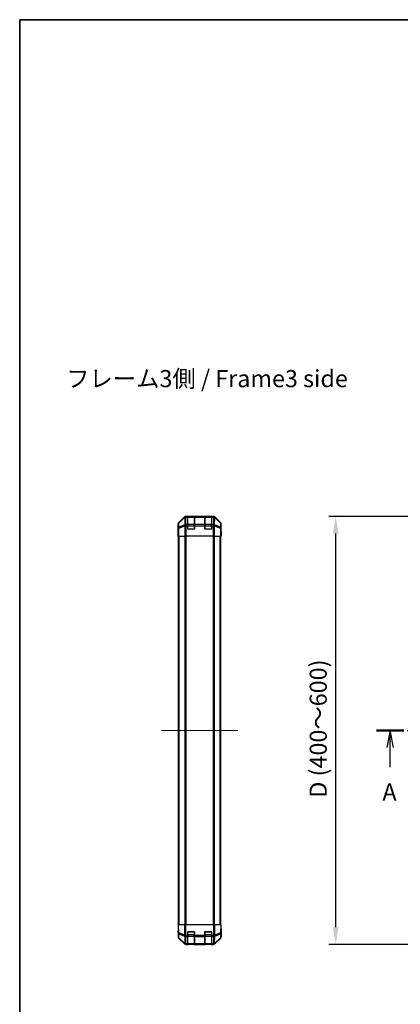
# Model space of a CAD drawing. Units: millimetres. Extents: x 0 to 11595, y 0 to 2529.
# Drawn here: x 987 to 1433, y 1098 to 2248 of the extents above; entities that cross this region are included whole.
import ezdxf

# ---------------------------------------------------------------- set-up
doc = ezdxf.new("R2010")
doc.units = ezdxf.units.MM
doc.linetypes.add('CHAIN', pattern=[0.3543, 0.2362, -0.0295, 0.0591, -0.0295])
for name, color, linetype, lineweight in [('AM_5', 3, 'Continuous', 25), ('Border (ISO)', 7, 'Continuous', 35), ('Centerline (ISO)', 131, 'Continuous', 18), ('Section Line (ISO)', 7, 'CHAIN', 25), ('Symbol (ISO)', 7, 'Continuous', 18), ('TK1', 7, 'Continuous', 25), ('TK2', 2, 'Continuous', 25), ('TK3', 5, 'Continuous', 25)]:
    doc.layers.add(name, color=color, linetype=linetype, lineweight=lineweight)
doc.styles.add('Note Text (TK)', font='txt')
doc.dimstyles.new('Default - Method 1b (TK)', dxfattribs={"dimscale": 2.5, "dimtxt": 2.5, "dimasz": 2.5, "dimexe": 1, "dimexo": 1.5, "dimgap": 1, "dimtad": 1, "dimtoh": 1, "dimrnd": 1e-08, "dimdsep": 46, "dimtxsty": 'Note Text (TK)', "dimcen": 0.09, "dimdle": 5, "dimclrd": 100, "dimclre": 100, "dimclrt": 7, "dimadec": 1, "dimazin": 1, "dimtfac": 1, "dimtmove": 0, "dimatfit": 3, "dimfxl": 1, "dimtolj": 1, "dimlwd": -1, "dimlwe": -1, "dimarcsym": 0})

# ---------------------------------------------------------------- blocks, each defined once
blk = doc.blocks.new('図面枠 tk図枠')
at = {"layer": 'Border (ISO)'}
for q in [(405.5, 289), (14.5, 8)]:
    blk.add_line((14.5, 289), q, dxfattribs=at)
blk = doc.blocks.new('2dTransSection0')
at = {"layer": 'Section Line (ISO)', "linetype": 'CHAIN', "ltscale": 16.919294}
blk.add_line((66.67, 185.21), (178.57, 185.21), dxfattribs=at)
at = {"layer": 'Section Line (ISO)', "linetype": 'Continuous', "lineweight": 50}
for p, q in [((66.67, 185.21), (70.67, 185.21)), ((174.57, 185.21), (178.57, 185.21))]:
    blk.add_line(p, q, dxfattribs=at)
at = {"layer": 'Section Line (ISO)', "linetype": 'Continuous'}
for p, q in [((68.67, 185.21), (68.17, 182.71)), ((68.67, 182.71), (68.67, 185.21)), ((69.17, 182.71), (68.67, 185.21)), ((176.57, 185.21), (176.07, 182.71)), ((176.57, 182.71), (176.57, 185.21)), ((177.07, 182.71), (176.57, 185.21)), ((68.67, 179.82), (68.67, 182.71)), ((176.57, 179.82), (176.57, 182.71))]:
    blk.add_line(p, q, dxfattribs=at)
at = {"layer": 'Section Line (ISO)', "insert": (67.53, 174.18), "char_height": 2.5, "attachment_point": 7, "line_spacing_factor": 1.127273, "style": 'Note Text (TK)'}
blk.add_mtext('A', dxfattribs=at)
at = {"layer": 'Section Line (ISO)', "insert": (175.43, 174.18), "char_height": 2.5, "attachment_point": 7, "style": 'Note Text (TK)'}
blk.add_mtext('A', dxfattribs=at)
blk = doc.blocks.new('*D36')
at = {"layer": 'AM_5', "color": 100}
for p, q in [((1466.6, 1667.7), (1349.1, 1667.7)), ((1357.1, 1187.7), (1357.1, 1647.7)), ((1454.4, 1167.7), (1349.1, 1167.7))]:
    blk.add_line(p, q, dxfattribs=at)
for points in [[(1353.8, 1647.7), (1360.5, 1647.7), (1357.1, 1667.7)], [(1353.8, 1187.7), (1360.5, 1187.7), (1357.1, 1167.7)]]:
    blk.add_solid(points, dxfattribs=at)
at = {"layer": 'Defpoints', "color": 0}
for p in [(1357.1, 1667.7), (1478.6, 1667.7), (1466.4, 1167.7)]:
    blk.add_point(p, dxfattribs=at)
at = {"layer": 'AM_5', "color": 7, "insert": (1336.7, 1332.9), "char_height": 20, "attachment_point": 4, "rotation": 90, "style": 'Note Text (TK)'}
blk.add_mtext('\\A1; D (400～600)', dxfattribs=at)

msp = doc.modelspace()

# ---------------------------------------------------------------- linework, layer by layer
at = {"layer": 'Centerline (ISO)', "linetype": 'CHAIN', "ltscale": 12.417643}
msp.add_line((1153.3073, 1417.6518), (1242.7073, 1417.6518), dxfattribs=at)
at = {"layer": 'TK1'}
for p, q in [((1173.3073, 1190.6518), (1173.3073, 1644.6518)), ((1173.8931, 1190.6518), (1173.8931, 1644.6518)), ((1180.7215, 1644.6518), (1180.7215, 1190.6518)), ((1182.1357, 1190.6518), (1182.1357, 1644.6518)), ((1213.8788, 1644.6518), (1213.8788, 1190.6518)), ((1215.2931, 1190.6518), (1215.2931, 1644.6518)), ((1222.1215, 1190.6518), (1222.1215, 1644.6518)), ((1222.7073, 1190.6518), (1222.7073, 1644.6518))]:
    msp.add_line(p, q, dxfattribs=at)
at = {"layer": 'TK2'}
for p, q in [((1172.8073, 1653.6518), (1172.8073, 1658.8222)), ((1172.8073, 1658.8222), (1172.9735, 1658.656)), ((1172.9735, 1658.656), (1173.0548, 1653.9945)), ((1180.2228, 1667.0661), (1173.3929, 1660.2362)), ((1173.5594, 1660.0698), (1173.3929, 1660.2362)), ((1180.4395, 1666.8494), (1173.5594, 1660.0698)), ((1173.5678, 1659.6499), (1180.4479, 1666.4295)), ((1173.6492, 1654.9884), (1173.5678, 1659.6499)), ((1180.6149, 1657.8238), (1173.6492, 1654.9884)), ((1173.6527, 1653.9945), (1180.6185, 1656.8299)), ((1180.2228, 1667.0661), (1180.4395, 1666.8494)), ((1180.4479, 1666.4295), (1180.4647, 1666.4291)), ((1180.4647, 1666.4291), (1180.6149, 1657.8238)), ((1180.6185, 1656.8299), (1180.6251, 1656.8233)), ((1180.6251, 1656.8233), (1180.6251, 1644.6518)), ((1182.027, 1656.8233), (1180.6251, 1656.8233)), ((1214.3777, 1667.6518), (1181.6369, 1667.6518)), ((1181.8533, 1667.4353), (1181.6369, 1667.6518)), ((1181.8701, 1667.4349), (1181.8533, 1667.4353)), ((1184.0073, 1667.4349), (1181.8701, 1667.4349)), ((1181.8701, 1666.8494), (1181.8701, 1667.4349)), ((1182.0203, 1658.2441), (1181.8701, 1666.8494)), ((1181.8701, 1666.8494), (1184.0073, 1666.8494)), ((1182.027, 1658.2376), (1182.0203, 1658.2441)), ((1184.0073, 1658.2376), (1182.027, 1658.2376)), ((1182.027, 1656.8233), (1182.027, 1658.2376)), ((1182.027, 1644.6518), (1182.027, 1656.8233)), ((1182.027, 1656.8233), (1184.0073, 1656.8233)), ((1184.0073, 1667.4349), (1184.0073, 1667.5034)), ((1184.0073, 1667.4349), (1184.0073, 1666.8494)), ((1184.0073, 1658.2376), (1184.0073, 1666.8494)), ((1184.0073, 1658.2376), (1184.0073, 1656.8233)), ((1184.0073, 1653.1518), (1184.0073, 1656.8233)), ((1184.5073, 1667.4518), (1184.5073, 1667.5121)), ((1184.5073, 1667.5121), (1191.5073, 1667.5121)), ((1191.5073, 1667.5121), (1191.5073, 1667.4518)), ((1192.0073, 1667.5034), (1192.0073, 1667.4349)), ((1192.0073, 1666.8494), (1192.0073, 1667.4349)), ((1204.0073, 1667.4349), (1192.0073, 1667.4349)), ((1192.0073, 1666.8494), (1192.0073, 1658.2376)), ((1192.0073, 1666.8494), (1204.0073, 1666.8494)), ((1192.0073, 1656.8233), (1192.0073, 1658.2376)), ((1204.0073, 1658.2376), (1192.0073, 1658.2376)), ((1192.0073, 1656.8233), (1192.0073, 1653.1518)), ((1192.0073, 1656.8233), (1204.0073, 1656.8233)), ((1204.0073, 1667.4349), (1204.0073, 1667.5034)), ((1204.0073, 1667.4349), (1204.0073, 1666.8494)), ((1204.0073, 1658.2376), (1204.0073, 1666.8494)), ((1204.0073, 1658.2376), (1204.0073, 1656.8233)), ((1204.0073, 1653.1518), (1204.0073, 1656.8233)), ((1204.5073, 1667.4518), (1204.5073, 1667.5121)), ((1204.5073, 1667.5121), (1211.5073, 1667.5121)), ((1211.5073, 1667.5121), (1211.5073, 1667.4518)), ((1212.0073, 1667.5034), (1212.0073, 1667.4349)), ((1214.1445, 1667.4349), (1212.0073, 1667.4349)), ((1212.0073, 1666.8494), (1212.0073, 1667.4349)), ((1212.0073, 1666.8494), (1212.0073, 1658.2376)), ((1212.0073, 1666.8494), (1214.1445, 1666.8494)), ((1213.9876, 1658.2376), (1212.0073, 1658.2376)), ((1212.0073, 1656.8233), (1212.0073, 1658.2376)), ((1212.0073, 1656.8233), (1212.0073, 1653.1518)), ((1212.0073, 1656.8233), (1213.9876, 1656.8233)), ((1213.9943, 1658.2441), (1213.9876, 1658.2376)), ((1213.9876, 1658.2376), (1213.9876, 1656.8233)), ((1213.9876, 1656.8233), (1213.9876, 1644.6518)), ((1215.3894, 1656.8233), (1213.9876, 1656.8233)), ((1214.1445, 1666.8494), (1213.9943, 1658.2441)), ((1214.1612, 1667.4353), (1214.1445, 1667.4349)), ((1214.1445, 1667.4349), (1214.1445, 1666.8494)), ((1214.3777, 1667.6518), (1214.1612, 1667.4353)), ((1215.3894, 1656.8233), (1215.3961, 1656.8299)), ((1215.3894, 1644.6518), (1215.3894, 1656.8233)), ((1215.3961, 1656.8299), (1222.3618, 1653.9945)), ((1215.3996, 1657.8238), (1215.5498, 1666.4291)), ((1222.3654, 1654.9884), (1215.3996, 1657.8238)), ((1215.5498, 1666.4291), (1215.5666, 1666.4295)), ((1215.5666, 1666.4295), (1222.4467, 1659.6499)), ((1215.575, 1666.8494), (1215.7917, 1667.0661)), ((1222.4552, 1660.0698), (1215.575, 1666.8494)), ((1222.6216, 1660.2362), (1215.7917, 1667.0661)), ((1222.4467, 1659.6499), (1222.3654, 1654.9884)), ((1222.6216, 1660.2362), (1222.4552, 1660.0698)), ((1222.9597, 1653.9945), (1223.0411, 1658.656)), ((1223.0411, 1658.656), (1223.2073, 1658.8222)), ((1223.2073, 1649.6518), (1223.2073, 1658.8222)), ((1172.8073, 1653.6518), (1172.8771, 1653.6518)), ((1172.8073, 1644.6518), (1172.8771, 1648.6518)), ((1172.8771, 1648.6518), (1172.9388, 1652.1873)), ((1172.9644, 1648.6518), (1172.8771, 1648.6518)), ((1172.9644, 1648.6518), (1172.9644, 1644.6518)), ((1173.0548, 1653.9945), (1173.0548, 1644.6518)), ((1173.6527, 1653.9945), (1173.0548, 1653.9945)), ((1173.6527, 1644.6518), (1173.6527, 1653.9945)), ((1191.5073, 1652.6518), (1184.5073, 1652.6518)), ((1211.5073, 1652.6518), (1204.5073, 1652.6518)), ((1222.3618, 1653.9945), (1222.3618, 1644.6518)), ((1222.9597, 1653.9945), (1222.3618, 1653.9945)), ((1222.9597, 1644.6518), (1222.9597, 1653.9945)), ((1223.12, 1647.6518), (1223.1549, 1647.6518)), ((1223.12, 1644.6518), (1223.12, 1647.6518)), ((1223.1302, 1649.066), (1223.1549, 1647.6518)), ((1223.1549, 1649.6518), (1223.2073, 1649.6518)), ((1223.1549, 1647.6518), (1223.2073, 1644.6518)), ((1172.9644, 1644.6518), (1172.8073, 1644.6518)), ((1173.0548, 1644.6518), (1172.9644, 1644.6518)), ((1173.6527, 1644.6518), (1173.0548, 1644.6518)), ((1173.6527, 1644.6518), (1180.6251, 1644.6518)), ((1182.027, 1644.6518), (1180.6251, 1644.6518)), ((1213.9876, 1644.6518), (1182.027, 1644.6518)), ((1215.3894, 1644.6518), (1213.9876, 1644.6518)), ((1215.3894, 1644.6518), (1222.3618, 1644.6518)), ((1222.9597, 1644.6518), (1222.3618, 1644.6518)), ((1222.9597, 1644.6518), (1223.12, 1644.6518)), ((1223.2073, 1644.6518), (1223.12, 1644.6518)), ((1172.8073, 1190.6518), (1173.3929, 1190.6518)), ((1172.8073, 1190.6518), (1172.9735, 1181.1301)), ((1173.5594, 1181.1157), (1173.3929, 1190.6518)), ((1180.2228, 1190.6518), (1173.3929, 1190.6518)), ((1180.2228, 1190.6518), (1181.6369, 1190.6518)), ((1180.2228, 1190.6518), (1180.4395, 1178.2379)), ((1181.8533, 1178.2523), (1181.6369, 1190.6518)), ((1214.3777, 1190.6518), (1181.6369, 1190.6518)), ((1214.3777, 1190.6518), (1214.1612, 1178.2523)), ((1214.3777, 1190.6518), (1215.7917, 1190.6518)), ((1215.575, 1178.2379), (1215.7917, 1190.6518)), ((1222.6216, 1190.6518), (1215.7917, 1190.6518)), ((1222.6216, 1190.6518), (1222.4552, 1181.1157)), ((1222.6216, 1190.6518), (1223.2073, 1190.6518)), ((1223.0411, 1181.1301), (1223.2073, 1190.6518)), ((1223.2073, 1185.6518), (1223.12, 1185.6518)), ((1223.2073, 1185.6518), (1223.2073, 1176.4814)), ((1172.9644, 1181.6518), (1172.8073, 1181.6518)), ((1172.8073, 1181.6518), (1172.8073, 1176.4814)), ((1172.9735, 1181.1301), (1173.0548, 1176.4687)), ((1180.2228, 1168.2374), (1173.3929, 1175.0673)), ((1180.4395, 1178.2379), (1173.5594, 1181.1157)), ((1173.6492, 1175.4851), (1173.5678, 1180.1466)), ((1173.5678, 1180.1466), (1180.4479, 1177.2688)), ((1180.6149, 1168.6399), (1173.6492, 1175.4851)), ((1173.6527, 1175.0771), (1180.6185, 1168.2318)), ((1180.4479, 1177.2688), (1180.4647, 1177.2452)), ((1180.4647, 1177.2452), (1180.6149, 1168.6399)), ((1181.8701, 1178.2288), (1181.8533, 1178.2523)), ((1184.0073, 1178.2288), (1181.8701, 1178.2288)), ((1181.8701, 1176.8494), (1181.8701, 1178.2288)), ((1182.0203, 1168.2441), (1181.8701, 1176.8494)), ((1181.8701, 1176.8494), (1184.0073, 1176.8494)), ((1184.0073, 1178.2288), (1184.0073, 1182.1518)), ((1184.0073, 1178.2288), (1184.0073, 1176.8494)), ((1184.0073, 1168.2376), (1184.0073, 1176.8494)), ((1184.5073, 1182.6518), (1191.5073, 1182.6518)), ((1192.0073, 1182.1518), (1192.0073, 1178.2288)), ((1192.0073, 1176.8494), (1192.0073, 1178.2288)), ((1204.0073, 1178.2288), (1192.0073, 1178.2288)), ((1192.0073, 1176.8494), (1192.0073, 1168.2376)), ((1192.0073, 1176.8494), (1204.0073, 1176.8494)), ((1204.0073, 1178.2288), (1204.0073, 1182.1518)), ((1204.0073, 1178.2288), (1204.0073, 1176.8494)), ((1204.0073, 1168.2376), (1204.0073, 1176.8494)), ((1204.5073, 1182.6518), (1211.5073, 1182.6518)), ((1212.0073, 1182.1518), (1212.0073, 1178.2288)), ((1214.1445, 1178.2288), (1212.0073, 1178.2288)), ((1212.0073, 1176.8494), (1212.0073, 1178.2288)), ((1212.0073, 1176.8494), (1212.0073, 1168.2376)), ((1212.0073, 1176.8494), (1214.1445, 1176.8494)), ((1214.1445, 1176.8494), (1213.9943, 1168.2441)), ((1214.1612, 1178.2523), (1214.1445, 1178.2288)), ((1214.1445, 1178.2288), (1214.1445, 1176.8494)), ((1215.3961, 1168.2318), (1222.3618, 1175.0771)), ((1215.3996, 1168.6399), (1215.5498, 1177.2452)), ((1222.3654, 1175.4851), (1215.3996, 1168.6399)), ((1215.5498, 1177.2452), (1215.5666, 1177.2688)), ((1215.5666, 1177.2688), (1222.4467, 1180.1466)), ((1222.4552, 1181.1157), (1215.575, 1178.2379)), ((1222.6216, 1175.0673), (1215.7917, 1168.2374)), ((1222.4467, 1180.1466), (1222.3654, 1175.4851)), ((1222.9597, 1176.4687), (1223.0411, 1181.1301)), ((1180.6185, 1168.2318), (1180.6251, 1168.2253)), ((1182.027, 1167.6518), (1181.6369, 1167.6518)), ((1182.027, 1168.2376), (1182.0203, 1168.2441)), ((1184.0073, 1168.2376), (1182.027, 1168.2376)), ((1182.027, 1167.6518), (1182.027, 1168.2376)), ((1182.027, 1167.6518), (1184.0073, 1167.6518)), ((1184.0073, 1168.2376), (1184.0073, 1167.6518)), ((1184.0073, 1167.6518), (1184.5073, 1167.6518)), ((1184.5073, 1167.6518), (1184.5073, 1167.8518)), ((1191.5073, 1167.6518), (1184.5073, 1167.6518)), ((1191.5073, 1167.8518), (1191.5073, 1167.6518)), ((1191.5073, 1167.6518), (1192.0073, 1167.6518)), ((1192.0073, 1167.6518), (1192.0073, 1168.2376)), ((1204.0073, 1168.2376), (1192.0073, 1168.2376)), ((1192.0073, 1167.6518), (1204.0073, 1167.6518)), ((1204.0073, 1168.2376), (1204.0073, 1167.6518)), ((1204.0073, 1167.6518), (1204.5073, 1167.6518)), ((1204.5073, 1167.6518), (1204.5073, 1167.8518)), ((1211.5073, 1167.6518), (1204.5073, 1167.6518)), ((1211.5073, 1167.8518), (1211.5073, 1167.6518)), ((1211.5073, 1167.6518), (1212.0073, 1167.6518)), ((1213.9876, 1168.2376), (1212.0073, 1168.2376)), ((1212.0073, 1167.6518), (1212.0073, 1168.2376)), ((1212.0073, 1167.6518), (1213.9876, 1167.6518)), ((1213.9943, 1168.2441), (1213.9876, 1168.2376)), ((1213.9876, 1168.2376), (1213.9876, 1167.6518)), ((1214.3777, 1167.6518), (1213.9876, 1167.6518)), ((1215.3894, 1168.2253), (1215.3961, 1168.2318))]:
    msp.add_line(p, q, dxfattribs=at)
for centre, radius, start, end in [((1184.5073, 1653.1518), 0.5, 180, 270), ((1191.5073, 1653.1518), 0.5, 270, 0), ((1204.5073, 1653.1518), 0.5, 180, 270), ((1211.5073, 1653.1518), 0.5, 270, 0), ((1175.0545, 1176.5036), 2, 181, 225.5), ((1184.5073, 1182.1518), 0.5, 90, 180), ((1191.5073, 1182.1518), 0.5, 0, 90), ((1204.5073, 1182.1518), 0.5, 90, 180), ((1211.5073, 1182.1518), 0.5, 0, 90), ((1220.96, 1176.5036), 2, 314.5, 359), ((1182.027, 1169.6518), 2, 225.5, 270), ((1213.9876, 1169.6518), 2, 270, 314.5)]:
    msp.add_arc(centre, radius, start, end, dxfattribs=at)
for centre, major_axis, ratio, start_param, end_param in [((1174.8076, 1658.8216), (-1.4146, 1.4146), 0.99969546, 0, 0.78524587), ((1174.9732, 1658.656), (-1.4142, -1.4142), 0.99969546, 4.71238898, 5.497634851), ((1174.9732, 1658.656), (-1.9997, -0.0349), 0.707052927, 5.479275601, 6.258503251), ((1174.9732, 1658.656), (-1.4038, 1.4246), 0.285530374, 0.025752484, 0.560167026), ((1181.6375, 1665.6515), (-1.4146, 1.4146), 0.99969546, 5.497939437, 6.283185307), ((1181.8533, 1665.4356), (-1.4038, 1.4246), 0.285530374, 0.025752484, 0.560167026), ((1181.8533, 1665.4356), (-1.4142, -1.4142), 0.99969546, 3.92714311, 4.71238898), ((1181.8533, 1665.4356), (0.049, 1.9994), 0.814405779, 0.030079553, 1.070619756), ((1181.8701, 1665.4352), (0.049, 1.9994), 0.814405779, 0.030079553, 1.070619756), ((1181.8701, 1665.4352), (1.9997, 0.0349), 0.707052927, 1.558455299, 2.337682948), ((1182.0203, 1656.8299), (-0.754, 1.8524), 0.673114929, 0.759486807, 1.303370185), ((1182.0203, 1656.8299), (-1.9997, -0.0349), 0.707052927, 4.700047952, 5.479275601), ((1182.0203, 1656.8299), (1.4018, 1.4265), 0.573961956, 1.042173961, 2.084347922), ((1182.027, 1656.8233), (1.4018, 1.4265), 0.573961956, 1.042173961, 2.084347922), ((1184.5073, 1667.5034), (-0.5, 0), 0.017455065, 4.71238898, 6.283185308), ((1191.5073, 1667.5034), (-0.5, 0), 0.017455065, 3.141592655, 4.71238898), ((1204.5073, 1667.5034), (-0.5, 0), 0.017455065, 4.71238898, 6.283185308), ((1211.5073, 1667.5034), (-0.5, 0), 0.017455065, 3.141592655, 4.71238898), ((1213.9876, 1656.8233), (-1.4018, 1.4265), 0.573961956, 4.198837385, 5.241011346), ((1213.9943, 1656.8299), (-1.4018, 1.4265), 0.573961956, 4.198837385, 5.241011346), ((1213.9943, 1656.8299), (-1.9997, 0.0349), 0.707052927, 3.945502359, 4.724730009), ((1214.1445, 1665.4352), (-0.049, 1.9994), 0.814405779, 5.212565551, 6.253105754), ((1214.1445, 1665.4352), (1.9997, -0.0349), 0.707052927, 0.803909706, 1.583137355), ((1214.1612, 1665.4356), (-0.049, 1.9994), 0.814405779, 5.212565551, 6.253105754), ((1214.1612, 1665.4356), (-1.4142, 1.4142), 0.99969546, 4.71238898, 5.497634851), ((1214.3771, 1665.6515), (1.4146, 1.4146), 0.99969546, 0, 0.78524587), ((1213.9943, 1656.8299), (-0.754, -1.8524), 0.673114929, 1.838222468, 2.382105847), ((1214.1612, 1665.4356), (1.4038, 1.4246), 0.285530374, 5.723018281, 6.257432823), ((1221.0414, 1658.656), (1.4038, 1.4246), 0.285530374, 5.723018281, 6.257432823), ((1221.0414, 1658.656), (1.9997, -0.0349), 0.707052927, 0.024682056, 0.803909706), ((1221.0414, 1658.656), (-1.4142, 1.4142), 0.99969546, 3.92714311, 4.71238898), ((1221.207, 1658.8216), (1.4146, 1.4146), 0.99969546, 5.497939437, 6.283185307), ((1172.8771, 1648.6518), (0, -5), 0.017455065, 1.570796327, 3.141592654), ((1175.0545, 1653.9945), (-1.9997, -0.0349), 0.707052927, 5.479275601, 6.258503251), ((1175.0545, 1653.9945), (0.754, -1.8524), 0.673114929, 3.90107946, 4.444962839), ((1220.96, 1653.9945), (0.754, 1.8524), 0.673114929, 4.979815122, 5.523698501), ((1220.96, 1653.9945), (1.9997, -0.0349), 0.707052927, 0.024682056, 0.803909706), ((1223.1549, 1647.6518), (0, -2), 0.017455065, 3.141592654, 4.71238898), ((1223.1549, 1187.6518), (0, 2), 0.017455065, 2.35619449, 3.141592654), ((1174.8076, 1176.482), (-1.4146, -1.4146), 0.99969546, 5.497939437, 6.283185307), ((1172.8771, 1186.6518), (0, 5), 0.017455065, 3.141592654, 3.926990817), ((1174.9732, 1181.165), (-1.9997, -0.0349), 0.017449749, 0, 0.78524587), ((1174.9732, 1181.165), (-1.9997, -0.0349), 0.707052927, 0, 0.779227649), ((1175.0545, 1176.5036), (-1.9997, -0.0349), 0.707052927, 0, 0.779227649), ((1174.9732, 1181.165), (0.7718, 1.8451), 0.672667407, 1.870819154, 2.405233696), ((1175.0545, 1176.5036), (-1.4018, -1.4265), 0.278813333, 5.739301928, 6.283185307), ((1181.8533, 1178.2872), (0.7718, 1.8451), 0.672667407, 1.870819154, 2.405233696), ((1181.8533, 1178.2872), (-1.9997, -0.0349), 0.017449749, 0.78524587, 1.57049174), ((1181.8533, 1178.2872), (1.629, 1.1604), 0.014215506, 3.661723061, 4.702263265), ((1181.8701, 1178.2637), (1.629, 1.1604), 0.014215506, 3.661723061, 4.702263265), ((1181.8701, 1178.2637), (1.9997, 0.0349), 0.707052927, 3.920820303, 4.700047952), ((1214.1445, 1178.2637), (-1.629, 1.1604), 0.014215506, 1.580922042, 2.621462246), ((1214.1445, 1178.2637), (1.9997, -0.0349), 0.707052927, 4.724730009, 5.503957658), ((1214.1612, 1178.2872), (-1.629, 1.1604), 0.014215506, 1.580922042, 2.621462246), ((1214.1612, 1178.2872), (-1.9997, 0.0349), 0.017449749, 1.571100913, 2.356346784), ((1214.1612, 1178.2872), (0.7718, -1.8451), 0.672667407, 0.736358958, 1.2707735), ((1220.96, 1176.5036), (1.4018, -1.4265), 0.278813333, 0, 0.543883379), ((1220.96, 1176.5036), (1.9997, -0.0349), 0.707052927, 5.503957658, 6.283185307), ((1221.0414, 1181.165), (1.9997, -0.0349), 0.707052927, 5.503957658, 6.283185307), ((1221.0414, 1181.165), (-0.7718, 1.8451), 0.672667407, 3.877951611, 4.412366153), ((1221.0414, 1181.165), (1.9997, -0.0349), 0.017449749, 5.497939438, 6.283185309), ((1221.207, 1176.482), (1.4146, -1.4146), 0.99969546, 0, 0.78524587), ((1181.6375, 1169.6521), (-1.4146, -1.4146), 0.99969546, 0, 0.78524587), ((1182.0203, 1169.6583), (-1.4018, -1.4265), 0.278813333, 5.739301928, 6.283185307), ((1182.0203, 1169.6583), (-1.9997, -0.0349), 0.707052927, 0.779227649, 1.558455299), ((1182.0203, 1169.6583), (-1.4018, -1.4265), 0.573961956, 0, 1.042173961), ((1182.027, 1169.6518), (-1.4018, -1.4265), 0.573961956, 0, 1.042173961), ((1213.9876, 1169.6518), (1.4018, -1.4265), 0.573961956, 5.241011346, 6.283185307), ((1213.9943, 1169.6583), (-1.9997, 0.0349), 0.707052927, 1.583137355, 2.362365004), ((1213.9943, 1169.6583), (1.4018, -1.4265), 0.573961956, 5.241011346, 6.283185307), ((1214.3771, 1169.6521), (1.4146, -1.4146), 0.99969546, 5.497939437, 6.283185307), ((1213.9943, 1169.6583), (1.4018, -1.4265), 0.278813333, 0, 0.543883379)]:
    msp.add_ellipse(centre, major_axis=major_axis, ratio=ratio, start_param=start_param, end_param=end_param, dxfattribs=at)
at = {"layer": 'TK3'}
for p, q in [((1184.0073, 1656.6233), (1184.3073, 1656.6233)), ((1184.3073, 1667.4518), (1184.3073, 1666.866)), ((1191.7073, 1667.4518), (1184.3073, 1667.4518)), ((1184.3073, 1658.0376), (1184.3073, 1666.866)), ((1184.3073, 1666.866), (1191.7073, 1666.866)), ((1184.3073, 1658.0376), (1184.3073, 1656.6233)), ((1191.7073, 1658.0376), (1184.3073, 1658.0376)), ((1184.3073, 1652.9518), (1184.3073, 1656.6233)), ((1184.3073, 1656.6233), (1191.7073, 1656.6233)), ((1191.7073, 1666.866), (1191.7073, 1667.4518)), ((1191.7073, 1666.866), (1191.7073, 1658.0376)), ((1191.7073, 1656.6233), (1191.7073, 1658.0376)), ((1191.7073, 1656.6233), (1192.0073, 1656.6233)), ((1191.7073, 1656.6233), (1191.7073, 1652.9518)), ((1204.0073, 1656.6233), (1204.3073, 1656.6233)), ((1204.3073, 1667.4518), (1204.3073, 1666.866)), ((1211.7073, 1667.4518), (1204.3073, 1667.4518)), ((1204.3073, 1658.0376), (1204.3073, 1666.866)), ((1204.3073, 1666.866), (1211.7073, 1666.866)), ((1204.3073, 1658.0376), (1204.3073, 1656.6233)), ((1211.7073, 1658.0376), (1204.3073, 1658.0376)), ((1204.3073, 1652.9518), (1204.3073, 1656.6233)), ((1204.3073, 1656.6233), (1211.7073, 1656.6233)), ((1211.7073, 1666.866), (1211.7073, 1667.4518)), ((1211.7073, 1666.866), (1211.7073, 1658.0376)), ((1211.7073, 1656.6233), (1211.7073, 1658.0376)), ((1211.7073, 1656.6233), (1212.0073, 1656.6233)), ((1211.7073, 1656.6233), (1211.7073, 1652.9518)), ((1184.049, 1652.9518), (1184.3073, 1652.9518)), ((1184.3073, 1652.9518), (1184.3073, 1652.6935)), ((1191.7073, 1652.9518), (1184.3073, 1652.9518)), ((1191.7073, 1652.6935), (1191.7073, 1652.9518)), ((1191.7073, 1652.9518), (1191.9655, 1652.9518)), ((1204.049, 1652.9518), (1204.3073, 1652.9518)), ((1204.3073, 1652.9518), (1204.3073, 1652.6935)), ((1211.7073, 1652.9518), (1204.3073, 1652.9518)), ((1211.7073, 1652.6935), (1211.7073, 1652.9518)), ((1211.7073, 1652.9518), (1211.9655, 1652.9518)), ((1184.0073, 1178.6802), (1184.3073, 1178.6802)), ((1184.3073, 1182.3518), (1184.049, 1182.3518)), ((1184.3073, 1182.61), (1184.3073, 1182.3518)), ((1184.3073, 1178.6802), (1184.3073, 1182.3518)), ((1184.3073, 1182.3518), (1191.7073, 1182.3518)), ((1184.3073, 1178.6802), (1184.3073, 1177.266)), ((1191.7073, 1178.6802), (1184.3073, 1178.6802)), ((1184.3073, 1168.4376), (1184.3073, 1177.266)), ((1184.3073, 1177.266), (1191.7073, 1177.266)), ((1191.7073, 1182.3518), (1191.7073, 1182.61)), ((1191.9655, 1182.3518), (1191.7073, 1182.3518)), ((1191.7073, 1182.3518), (1191.7073, 1178.6802)), ((1191.7073, 1178.6802), (1192.0073, 1178.6802)), ((1191.7073, 1177.266), (1191.7073, 1178.6802)), ((1191.7073, 1177.266), (1191.7073, 1168.4376)), ((1204.0073, 1178.6802), (1204.3073, 1178.6802)), ((1204.3073, 1182.3518), (1204.049, 1182.3518)), ((1204.3073, 1182.61), (1204.3073, 1182.3518)), ((1204.3073, 1178.6802), (1204.3073, 1182.3518)), ((1204.3073, 1182.3518), (1211.7073, 1182.3518)), ((1204.3073, 1178.6802), (1204.3073, 1177.266)), ((1211.7073, 1178.6802), (1204.3073, 1178.6802)), ((1204.3073, 1168.4376), (1204.3073, 1177.266)), ((1204.3073, 1177.266), (1211.7073, 1177.266)), ((1211.7073, 1182.3518), (1211.7073, 1182.61)), ((1211.9655, 1182.3518), (1211.7073, 1182.3518)), ((1211.7073, 1182.3518), (1211.7073, 1178.6802)), ((1211.7073, 1178.6802), (1212.0073, 1178.6802)), ((1211.7073, 1177.266), (1211.7073, 1178.6802)), ((1211.7073, 1177.266), (1211.7073, 1168.4376)), ((1184.3073, 1168.4376), (1184.3073, 1167.8518)), ((1191.7073, 1168.4376), (1184.3073, 1168.4376)), ((1184.3073, 1167.8518), (1191.7073, 1167.8518)), ((1191.7073, 1167.8518), (1191.7073, 1168.4376)), ((1204.3073, 1168.4376), (1204.3073, 1167.8518)), ((1211.7073, 1168.4376), (1204.3073, 1168.4376)), ((1204.3073, 1167.8518), (1211.7073, 1167.8518)), ((1211.7073, 1167.8518), (1211.7073, 1168.4376))]:
    msp.add_line(p, q, dxfattribs=at)
for centre, start, end in [((1184.3073, 1667.1518), 90, 180), ((1191.7073, 1667.1518), 0, 90), ((1204.3073, 1667.1518), 90, 180), ((1211.7073, 1667.1518), 0, 90), ((1184.3073, 1168.1518), 180, 270), ((1191.7073, 1168.1518), 270, 0), ((1204.3073, 1168.1518), 180, 270), ((1211.7073, 1168.1518), 270, 0)]:
    msp.add_arc(centre, 0.3, start, end, dxfattribs=at)
for centre, major_axis, start_param, end_param in [((1184.3073, 1666.6539), (-0.3, 0), 4.71238898, 6.283185307), ((1184.3073, 1657.8254), (-0.3, 0), 4.71238898, 6.283185307), ((1191.7073, 1666.6539), (0.3, 0), 0, 1.570796327), ((1191.7073, 1657.8254), (0.3, 0), 0, 1.570796327), ((1204.3073, 1666.6539), (-0.3, 0), 4.71238898, 6.283185307), ((1204.3073, 1657.8254), (-0.3, 0), 4.71238898, 6.283185307), ((1211.7073, 1666.6539), (0.3, 0), 0, 1.570796327), ((1211.7073, 1657.8254), (0.3, 0), 0, 1.570796327), ((1184.3073, 1177.4781), (-0.3, 0), 0, 1.570796327), ((1191.7073, 1177.4781), (0.3, 0), 4.71238898, 6.283185307), ((1204.3073, 1177.4781), (-0.3, 0), 0, 1.570796327), ((1211.7073, 1177.4781), (0.3, 0), 4.71238898, 6.283185307), ((1184.3073, 1168.6497), (-0.3, 0), 0, 1.570796327), ((1191.7073, 1168.6497), (0.3, 0), 4.71238898, 6.283185307), ((1204.3073, 1168.6497), (-0.3, 0), 0, 1.570796327), ((1211.7073, 1168.6497), (0.3, 0), 4.71238898, 6.283185307)]:
    msp.add_ellipse(centre, major_axis=major_axis, ratio=0.707106781, start_param=start_param, end_param=end_param, dxfattribs=at)

# ---------------------------------------------------------------- block references
at = {"xscale": 8, "yscale": 8, "zscale": 8}
msp.add_blockref('図面枠 tk図枠', (871.5, -64), dxfattribs=at)
at = {"layer": 'Section Line (ISO)', "xscale": 8, "yscale": 8, "zscale": 8}
msp.add_blockref('2dTransSection0', (871.5, -64), dxfattribs=at)

# ---------------------------------------------------------------- texts
at = {"layer": 'Symbol (ISO)', "color": 7, "insert": (1041.827, 1826.0812), "char_height": 20, "width": 337.894745, "attachment_point": 4, "line_spacing_factor": 1.5, "style": 'Note Text (TK)'}
msp.add_mtext('{フレーム3側 / Frame3 side}', dxfattribs=at)

# ---------------------------------------------------------------- dimensions: what is measured, and where the dimension line sits
at = {"layer": 'AM_5'}
dim = msp.add_linear_dim(base=(1357.1197, 1667.6518), p1=(1466.4431, 1167.6518), p2=(1478.6146, 1667.6518), angle=90, text=' D (400～600)', dimstyle='Default - Method 1b (TK)', override={"dimscale": 0, "dimtxt": 20, "dimasz": 20, "dimexe": 8, "dimexo": 12, "dimgap": 8, "dimtoh": 0, "dimdec": 2, "dimcen": 0.72, "dimtp": 0, "dimtm": 0, "dimtdec": 2, "dimtix": 0, "dimtofl": 0, "dimtmove": 0, "dimatfit": 1}, dxfattribs=at)
dim.commit()
dim.dimension.update_dxf_attribs({"geometry": '*D36', "text_midpoint": (1357.1197, 1417.6518), "dimtype": 160})

doc.saveas('drawing.dxf')
